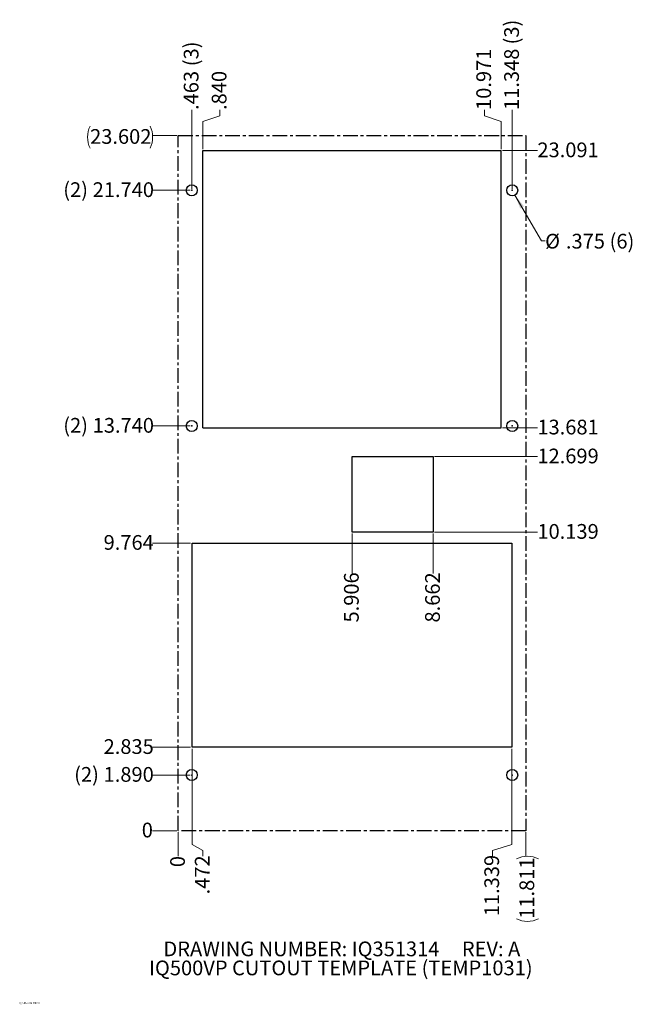
# Model space of a CAD drawing. Units: inches. Extents: x 0.3 to 21.2, y 0.2 to 33.6.
import ezdxf

# ---------------------------------------------------------------- set-up
doc = ezdxf.new("R2010")
doc.units = ezdxf.units.IN
doc.header["$MEASUREMENT"] = 0
doc.header["$PDSIZE"] = -1
doc.linetypes.add('CENTERX2', pattern=[0.8, 0.5, -0.1, 0.1, -0.1])
doc.styles.add('SLDTEXTSTYLE0', font='TXT', dxfattribs={"width": 0.605})
doc.dimstyles.new('SLDDIMSTYLE0', dxfattribs={"dimtxt": 0.485352, "dimasz": 0.091003, "dimexe": 0, "dimexo": 0.0625, "dimgap": 0.121338, "dimtad": 0, "dimtih": 1, "dimtoh": 1, "dimdec": 0, "dimrnd": 1e-09, "dimdsep": 46, "dimtxsty": 'SLDTEXTSTYLE0', "dimblk1": 'NONE', "dimblk2": 'NONE', "dimsah": 1, "dimcen": 0.09, "dimadec": 0, "dimazin": 2, "dimtfac": 1, "dimtdec": 0, "dimtofl": 0, "dimtmove": 0, "dimatfit": 3, "dimldrblk": 'NONE', "dimfxl": 1, "dimfrac": 2, "dimtolj": 1, "dimtzin": 12, "dimarcsym": 0})
doc.dimstyles.new('SLDDIMSTYLE1', dxfattribs={"dimtxt": 0.485352, "dimasz": 0.091003, "dimexe": 0, "dimexo": 0.0625, "dimgap": 0.121338, "dimtad": 0, "dimtih": 1, "dimtoh": 1, "dimdec": 3, "dimrnd": 1e-09, "dimzin": 12, "dimdsep": 46, "dimtxsty": 'SLDTEXTSTYLE0', "dimblk1": 'NONE', "dimblk2": 'NONE', "dimsah": 1, "dimcen": 0.09, "dimadec": 0, "dimazin": 3, "dimtfac": 1, "dimtdec": 3, "dimtofl": 0, "dimtmove": 0, "dimatfit": 3, "dimldrblk": 'NONE', "dimfxl": 1, "dimfrac": 2, "dimtolj": 1, "dimtzin": 12, "dimarcsym": 0})
doc.dimstyles.new('SLDDIMSTYLE2', dxfattribs={"dimtxt": 0.485352, "dimasz": 0.091003, "dimexe": 0, "dimexo": 0.0625, "dimgap": 0.121338, "dimtad": 0, "dimtih": 1, "dimtoh": 1, "dimdec": 3, "dimrnd": 1e-09, "dimzin": 4, "dimdsep": 46, "dimtxsty": 'SLDTEXTSTYLE0', "dimblk1": 'NONE', "dimblk2": 'NONE', "dimsah": 1, "dimcen": 0.09, "dimadec": 0, "dimazin": 1, "dimtfac": 1, "dimtdec": 3, "dimtofl": 0, "dimtmove": 0, "dimatfit": 3, "dimldrblk": 'NONE', "dimfxl": 1, "dimfrac": 2, "dimtolj": 1, "dimtzin": 12, "dimarcsym": 0})
doc.dimstyles.new('SLDDIMSTYLE3', dxfattribs={"dimtxt": 0.485352, "dimasz": 0.091003, "dimexe": 0, "dimexo": 0.0625, "dimgap": 0.121338, "dimtad": 0, "dimtih": 1, "dimtoh": 1, "dimdec": 3, "dimrnd": 1e-09, "dimzin": 12, "dimdsep": 46, "dimtxsty": 'SLDTEXTSTYLE0', "dimblk1": 'NONE', "dimblk2": 'NONE', "dimsah": 1, "dimcen": 0.09, "dimadec": 0, "dimazin": 3, "dimtfac": 1, "dimtdec": 3, "dimtofl": 0, "dimtmove": 0, "dimatfit": 3, "dimldrblk": 'NONE', "dimfxl": 1, "dimfrac": 2, "dimtolj": 1, "dimtzin": 12, "dimarcsym": 0})
doc.dimstyles.new('SLDDIMSTYLE4', dxfattribs={"dimtxt": 0.485352, "dimasz": 0.091003, "dimexe": 0, "dimexo": 0.0625, "dimgap": 0.121338, "dimtad": 0, "dimtih": 1, "dimtoh": 1, "dimdec": 3, "dimrnd": 1e-09, "dimzin": 12, "dimdsep": 46, "dimtxsty": 'SLDTEXTSTYLE0', "dimblk1": 'NONE', "dimsah": 1, "dimcen": 0, "dimadec": 0, "dimazin": 3, "dimtfac": 1, "dimtdec": 3, "dimtmove": 0, "dimatfit": 3, "dimldrblk": 'NONE', "dimfxl": 1, "dimfrac": 2, "dimtolj": 1, "dimtzin": 12, "dimarcsym": 0})

# ---------------------------------------------------------------- blocks, each defined once
blk = doc.blocks.new('SW_NOTE_0')
at = {"color": 0, "linetype": 'Continuous', "lineweight": 0, "char_height": 0.5, "attachment_point": 2, "style": 'SLDTEXTSTYLE0'}
for s, insert in [('DRAWING NUMBER: IQ351314     REV: A', (6.422, 0.645)), ('IQ500VP CUTOUT TEMPLATE (TEMP1031)', (6.387, -0.001))]:
    blk.add_mtext(s, dxfattribs=dict(at, insert=insert))
blk = doc.blocks.new('_D')
at = {"color": 7, "linetype": 'Continuous', "lineweight": 18}
blk.add_line((5.726, 6.007), (5.726, 5.191), dxfattribs=at)
at = {"color": 7, "linetype": 'Continuous', "lineweight": 18, "insert": (5.454, 4.82), "char_height": 0.5, "attachment_point": 1, "rotation": 90, "style": 'SLDTEXTSTYLE0'}
blk.add_mtext('0', dxfattribs=at)
blk = doc.blocks.new('_NONE')
blk = doc.blocks.new('_D_1')
at = {"color": 7, "linetype": 'Continuous', "lineweight": 18}
blk.add_line((6.188, 27.847), (6.188, 30.525), dxfattribs=at)
at = {"color": 7, "linetype": 'Continuous', "lineweight": 18, "char_height": 0.5, "attachment_point": 1, "rotation": 90, "style": 'SLDTEXTSTYLE0'}
for s, insert in [('(3)', (5.916, 32.009)), ('.463', (5.916, 30.525))]:
    blk.add_mtext(s, dxfattribs=dict(at, insert=insert))
blk = doc.blocks.new('_D_2')
at = {"color": 7, "linetype": 'Continuous', "lineweight": 18}
for p, q in [((6.198, 5.584), (6.198, 8.842)), ((6.565, 5.387), (6.198, 5.584)), ((6.565, 5.387), (6.565, 5.191))]:
    blk.add_line(p, q, dxfattribs=at)
at = {"color": 7, "linetype": 'Continuous', "lineweight": 18, "insert": (6.293, 3.894), "char_height": 0.5, "attachment_point": 1, "rotation": 90, "style": 'SLDTEXTSTYLE0'}
blk.add_mtext('.472', dxfattribs=at)
blk = doc.blocks.new('_D_3')
at = {"color": 7, "linetype": 'Continuous', "lineweight": 18}
for p, q in [((7.139, 30.328), (7.139, 30.525)), ((7.139, 30.328), (6.566, 30.131)), ((6.566, 30.131), (6.566, 29.198))]:
    blk.add_line(p, q, dxfattribs=at)
at = {"color": 7, "linetype": 'Continuous', "lineweight": 18, "insert": (6.867, 30.525), "char_height": 0.5, "attachment_point": 1, "rotation": 90, "style": 'SLDTEXTSTYLE0'}
blk.add_mtext('.840', dxfattribs=at)
blk = doc.blocks.new('_D_4')
at = {"color": 7, "linetype": 'Continuous', "lineweight": 18}
blk.add_line((11.632, 16.146), (11.632, 14.791), dxfattribs=at)
at = {"color": 7, "linetype": 'Continuous', "lineweight": 18, "insert": (11.36, 13.125), "char_height": 0.5, "attachment_point": 1, "rotation": 90, "style": 'SLDTEXTSTYLE0'}
blk.add_mtext('5.906', dxfattribs=at)
blk = doc.blocks.new('_D_5')
at = {"color": 7, "linetype": 'Continuous', "lineweight": 18}
blk.add_line((14.388, 16.146), (14.388, 14.791), dxfattribs=at)
at = {"color": 7, "linetype": 'Continuous', "lineweight": 18, "insert": (14.116, 13.125), "char_height": 0.5, "attachment_point": 1, "rotation": 90, "style": 'SLDTEXTSTYLE0'}
blk.add_mtext('8.662', dxfattribs=at)
blk = doc.blocks.new('_D_6')
at = {"color": 7, "linetype": 'Continuous', "lineweight": 18}
for p, q in [((16.127, 30.328), (16.127, 30.525)), ((16.127, 30.328), (16.697, 30.131)), ((16.697, 30.131), (16.697, 29.198))]:
    blk.add_line(p, q, dxfattribs=at)
at = {"color": 7, "linetype": 'Continuous', "lineweight": 18, "insert": (15.855, 30.525), "char_height": 0.5, "attachment_point": 1, "rotation": 90, "style": 'SLDTEXTSTYLE0'}
blk.add_mtext('10.971', dxfattribs=at)
blk = doc.blocks.new('_D_7')
at = {"color": 7, "linetype": 'Continuous', "lineweight": 18}
for p, q in [((17.065, 5.584), (17.065, 8.842)), ((16.4, 5.387), (17.065, 5.584)), ((16.4, 5.387), (16.4, 5.191))]:
    blk.add_line(p, q, dxfattribs=at)
at = {"color": 7, "linetype": 'Continuous', "lineweight": 18, "insert": (16.128, 3.154), "char_height": 0.5, "attachment_point": 1, "rotation": 90, "style": 'SLDTEXTSTYLE0'}
blk.add_mtext('11.339', dxfattribs=at)
blk = doc.blocks.new('_D_8')
at = {"color": 7, "linetype": 'Continuous', "lineweight": 18}
blk.add_line((17.074, 27.847), (17.074, 30.525), dxfattribs=at)
at = {"color": 7, "linetype": 'Continuous', "lineweight": 18, "char_height": 0.5, "attachment_point": 1, "rotation": 90, "style": 'SLDTEXTSTYLE0'}
for s, insert in [('(3)', (16.802, 32.749)), ('11.348', (16.802, 30.525))]:
    blk.add_mtext(s, dxfattribs=dict(at, insert=insert))
blk = doc.blocks.new('_D_9')
at = {"color": 7, "linetype": 'Continuous', "lineweight": 18}
blk.add_line((17.537, 6.007), (17.537, 5.191), dxfattribs=at)
for centre, start, end in [((17.592, 4.357), 63.4349, 116.5651), ((17.592, 3.811), 243.4349, 296.5651)]:
    blk.add_arc(centre, 0.833, start, end, dxfattribs=at)
at = {"color": 7, "linetype": 'Continuous', "lineweight": 18, "insert": (17.32, 3.066), "char_height": 0.5, "attachment_point": 1, "rotation": 90, "style": 'SLDTEXTSTYLE0'}
blk.add_mtext('11.811', dxfattribs=at)
blk = doc.blocks.new('_D_10')
at = {"color": 7, "linetype": 'Continuous', "lineweight": 18}
blk.add_line((5.676, 6.057), (4.859, 6.057), dxfattribs=at)
at = {"color": 7, "linetype": 'Continuous', "lineweight": 18, "insert": (4.489, 6.329), "char_height": 0.5, "attachment_point": 1, "style": 'SLDTEXTSTYLE0'}
blk.add_mtext('0', dxfattribs=at)
blk = doc.blocks.new('_D_11')
at = {"color": 7, "linetype": 'Continuous', "lineweight": 18}
blk.add_line((6.138, 7.947), (4.859, 7.947), dxfattribs=at)
at = {"color": 7, "linetype": 'Continuous', "lineweight": 18, "char_height": 0.5, "attachment_point": 1, "style": 'SLDTEXTSTYLE0'}
for s, insert in [('(2)', (2.193, 8.219)), ('1.890', (3.193, 8.219))]:
    blk.add_mtext(s, dxfattribs=dict(at, insert=insert))
blk = doc.blocks.new('_D_12')
at = {"color": 7, "linetype": 'Continuous', "lineweight": 18}
blk.add_line((6.148, 8.892), (4.859, 8.892), dxfattribs=at)
at = {"color": 7, "linetype": 'Continuous', "lineweight": 18, "insert": (3.193, 9.164), "char_height": 0.5, "attachment_point": 1, "style": 'SLDTEXTSTYLE0'}
blk.add_mtext('2.835', dxfattribs=at)
blk = doc.blocks.new('_D_13')
at = {"color": 7, "linetype": 'Continuous', "lineweight": 18}
blk.add_line((6.148, 15.821), (4.859, 15.821), dxfattribs=at)
at = {"color": 7, "linetype": 'Continuous', "lineweight": 18, "insert": (3.193, 16.093), "char_height": 0.5, "attachment_point": 1, "style": 'SLDTEXTSTYLE0'}
blk.add_mtext('9.764', dxfattribs=at)
blk = doc.blocks.new('_D_14')
at = {"color": 7, "linetype": 'Continuous', "lineweight": 18}
blk.add_line((14.438, 16.196), (17.93, 16.196), dxfattribs=at)
at = {"color": 7, "linetype": 'Continuous', "lineweight": 18, "insert": (17.93, 16.468), "char_height": 0.5, "attachment_point": 1, "style": 'SLDTEXTSTYLE0'}
blk.add_mtext('10.139', dxfattribs=at)
blk = doc.blocks.new('_D_15')
at = {"color": 7, "linetype": 'Continuous', "lineweight": 18}
blk.add_line((14.438, 18.756), (17.93, 18.756), dxfattribs=at)
at = {"color": 7, "linetype": 'Continuous', "lineweight": 18, "insert": (17.93, 19.028), "char_height": 0.5, "attachment_point": 1, "style": 'SLDTEXTSTYLE0'}
blk.add_mtext('12.699', dxfattribs=at)
blk = doc.blocks.new('_D_16')
at = {"color": 7, "linetype": 'Continuous', "lineweight": 18}
blk.add_line((16.747, 19.738), (17.93, 19.738), dxfattribs=at)
at = {"color": 7, "linetype": 'Continuous', "lineweight": 18, "insert": (17.93, 20.01), "char_height": 0.5, "attachment_point": 1, "style": 'SLDTEXTSTYLE0'}
blk.add_mtext('13.681', dxfattribs=at)
blk = doc.blocks.new('_D_17')
at = {"color": 7, "linetype": 'Continuous', "lineweight": 18}
blk.add_line((6.138, 19.797), (4.859, 19.797), dxfattribs=at)
at = {"color": 7, "linetype": 'Continuous', "lineweight": 18, "char_height": 0.5, "attachment_point": 1, "style": 'SLDTEXTSTYLE0'}
for s, insert in [('(2)', (1.822, 20.069)), ('13.740', (2.822, 20.069))]:
    blk.add_mtext(s, dxfattribs=dict(at, insert=insert))
blk = doc.blocks.new('_D_18')
at = {"color": 7, "linetype": 'Continuous', "lineweight": 18}
blk.add_line((6.138, 27.797), (4.859, 27.797), dxfattribs=at)
at = {"color": 7, "linetype": 'Continuous', "lineweight": 18, "char_height": 0.5, "attachment_point": 1, "style": 'SLDTEXTSTYLE0'}
for s, insert in [('(2)', (1.822, 28.069)), ('21.740', (2.822, 28.069))]:
    blk.add_mtext(s, dxfattribs=dict(at, insert=insert))
blk = doc.blocks.new('_D_19')
at = {"color": 7, "linetype": 'Continuous', "lineweight": 18}
blk.add_line((16.747, 29.148), (17.93, 29.148), dxfattribs=at)
at = {"color": 7, "linetype": 'Continuous', "lineweight": 18, "insert": (17.93, 29.42), "char_height": 0.5, "attachment_point": 1, "style": 'SLDTEXTSTYLE0'}
blk.add_mtext('23.091', dxfattribs=at)
blk = doc.blocks.new('_D_20')
at = {"color": 7, "linetype": 'Continuous', "lineweight": 18}
blk.add_line((5.676, 29.659), (4.859, 29.659), dxfattribs=at)
for centre, start, end in [((3.48, 29.603), 153.4349, 206.5651), ((4.026, 29.603), 333.4349, 26.5651)]:
    blk.add_arc(centre, 0.833, start, end, dxfattribs=at)
at = {"color": 7, "linetype": 'Continuous', "lineweight": 18, "insert": (2.734, 29.875), "char_height": 0.5, "attachment_point": 1, "style": 'SLDTEXTSTYLE0'}
blk.add_mtext('23.602', dxfattribs=at)
blk = doc.blocks.new('_D_21')
at = {"color": 7, "linetype": 'Continuous', "lineweight": 18}
for p, q in [((17.168, 27.635), (18.066, 26.08)), ((18.066, 26.08), (18.191, 26.08))]:
    blk.add_line(p, q, dxfattribs=at)
blk.add_solid([(17.168, 27.635), (17.346, 27.177), (17.475, 27.252)], dxfattribs=at)
at = {"color": 7, "linetype": 'Continuous', "lineweight": 18, "char_height": 0.5, "attachment_point": 1, "style": 'SLDTEXTSTYLE0'}
for s, insert in [('%%c', (18.191, 26.32)), ('.375', (18.899, 26.32)), ('(6)', (20.383, 26.32))]:
    blk.add_mtext(s, dxfattribs=dict(at, insert=insert))

msp = doc.modelspace()

# ---------------------------------------------------------------- linework, layer by layer
at = {"color": 7, "linetype": 'CENTERX2'}
for p, q in [((5.7256, 29.6588), (17.5366, 29.6588)), ((5.7256, 6.0568), (5.7256, 29.6588)), ((17.5366, 29.6588), (17.5366, 6.0568)), ((17.5366, 6.0568), (5.7256, 6.0568))]:
    msp.add_line(p, q, dxfattribs=at)
at = {"color": 7, "linetype": 'Continuous'}
for p, q in [((6.5656, 19.7378), (6.5656, 29.1478)), ((6.5656, 29.1478), (16.6966, 29.1478)), ((16.6966, 19.7378), (16.6966, 29.1478)), ((6.5656, 19.7378), (16.6966, 19.7378)), ((11.6316, 18.7558), (14.3876, 18.7558)), ((11.6316, 16.1958), (11.6316, 18.7558)), ((14.3876, 18.7558), (14.3876, 16.1958)), ((14.3876, 16.1958), (11.6316, 16.1958)), ((6.1976, 8.8918), (6.1976, 15.8208)), ((6.1976, 15.8208), (17.0646, 15.8208)), ((17.0646, 15.8208), (17.0646, 8.8918)), ((17.0646, 8.8918), (6.1976, 8.8918))]:
    msp.add_line(p, q, dxfattribs=at)
for centre in [(6.1882, 27.7972), (17.074, 27.7972), (6.1882, 19.7972), (17.074, 19.7972), (6.1882, 7.9468), (17.074, 7.9468)]:
    msp.add_circle(centre, 0.1875, dxfattribs=at)
for p in [(6.1882, 27.7972), (17.074, 27.7972), (6.1882, 19.7972), (17.074, 19.7972), (6.1882, 7.9468), (17.074, 7.9468)]:
    msp.add_point(p, dxfattribs=at)

# ---------------------------------------------------------------- block references
at = {"color": 7, "linetype": 'Continuous', "lineweight": 0}
msp.add_blockref('SW_NOTE_0', (4.8655, 1.6503), dxfattribs=at)

# ---------------------------------------------------------------- texts
at = {"color": 7, "linetype": 'Continuous', "lineweight": 0, "insert": (0.3369, 0.2388), "char_height": 0.06, "attachment_point": 1, "style": 'SLDTEXTSTYLE0'}
msp.add_mtext('QD-ENG-61  REV 0', dxfattribs=at)

# ---------------------------------------------------------------- dimensions: what is measured, and where the dimension line sits
at = {"color": 7, "linetype": 'Continuous', "lineweight": 18}
for feature_location, offset, dtype, text, dimstyle, picture, middle in [((17.074, 27.7972), (0, 2.7277), 1, '<> (3)', 'SLDDIMSTYLE1', '_D_8', (17.074, 32.0434)), ((6.1882, 27.7972), (0, 2.7277), 1, '<> (3)', 'SLDDIMSTYLE1', '_D_1', (6.1882, 31.6731)), ((5.7256, 29.6588), (-0.8661, 0), 0, '(<>)', 'SLDDIMSTYLE3', '_D_20', (3.753, 29.6588)), ((6.1882, 27.7972), (-1.3287, 0), 0, '(2) <>', 'SLDDIMSTYLE2', '_D_18', (3.3409, 27.7972)), ((6.1882, 19.7972), (-1.3287, 0), 0, '(2) <>', 'SLDDIMSTYLE2', '_D_17', (3.3409, 19.7972)), ((6.1882, 7.9468), (-1.3287, 0), 0, '(2) <>', 'SLDDIMSTYLE2', '_D_11', (3.5261, 7.9468)), ((17.5366, 6.0568), (0, -0.8661), 1, '(<>)', 'SLDDIMSTYLE3', '_D_9', (17.5366, 4.0841))]:
    dim = msp.add_ordinate_dim(feature_location=feature_location, offset=offset, dtype=dtype, origin=(5.7256, 6.0568), text=text, dimstyle=dimstyle, dxfattribs=at)
    dim.commit()
    dim.dimension.update_dxf_attribs({"geometry": picture, "text_midpoint": middle})
for feature_location, offset, dtype, origin, dimstyle, picture, middle in [((16.6966, 29.1478), (-0.5696, 1.3771), 1, (5.7256, 6.0568), 'SLDDIMSTYLE1', '_D_6', (16.127, 31.5434)), ((6.5656, 29.1478), (0.5737, 1.3771), 1, (5.7256, 6.0568), 'SLDDIMSTYLE2', '_D_3', (7.1393, 31.1731)), ((16.6966, 29.1478), (1.2337, 0), 0, (5.7256, 6.0568), 'SLDDIMSTYLE1', '_D_19', (18.9488, 29.1478)), ((16.6966, 19.7378), (1.2337, 0), 0, (5.7256, 6.0568), 'SLDDIMSTYLE1', '_D_16', (18.9488, 19.7378)), ((14.3876, 18.7558), (3.5427, 0), 0, (5.7256, 6.0568), 'SLDDIMSTYLE1', '_D_15', (18.9488, 18.7558)), ((14.3876, 16.1958), (3.5427, 0), 0, (5.7256, 6.0568), 'SLDDIMSTYLE1', '_D_14', (18.9488, 16.1958)), ((6.1976, 15.8208), (-1.3381, 0), 0, (5.7256, 6.0568), 'SLDDIMSTYLE1', '_D_13', (4.0261, 15.8208)), ((11.6316, 16.1958), (0, -1.4046), 1, (5.7256, 6.0568), 'SLDDIMSTYLE1', '_D_4', (11.6316, 13.9578)), ((14.3876, 16.1958), (0, -1.4046), 1, (5.7256, 6.0568), 'SLDDIMSTYLE1', '_D_5', (14.3876, 13.9578)), ((6.1976, 8.8918), (-1.3381, 0), 0, (5.7256, 6.0568), 'SLDDIMSTYLE1', '_D_12', (4.0261, 8.8918)), ((6.1976, 8.8918), (0.3671, -3.7011), 1, (5.7256, 6.0568), 'SLDDIMSTYLE1', '_D_2', (6.5647, 4.5425)), ((17.0646, 8.8918), (-0.6643, -3.7011), 1, (5.7256, 6.0568), 'SLDDIMSTYLE1', '_D_7', (16.4003, 4.1721)), ((5.7256019113, 6.056768432), (-0.8661417323, 0), 0, (5.7256019113, 6.056768432), 'SLDDIMSTYLE0', '_D_10', (4.6742749899, 6.056768432)), ((5.7256019113, 6.056768432), (0, -0.8661417323), 1, (5.7256019113, 6.056768432), 'SLDDIMSTYLE0', '_D', (5.7256019113, 5.0054415107))]:
    dim = msp.add_ordinate_dim(feature_location=feature_location, offset=offset, dtype=dtype, origin=origin, dimstyle=dimstyle, dxfattribs=at)
    dim.commit()
    dim.dimension.update_dxf_attribs({"geometry": picture, "text_midpoint": middle})
dim = msp.add_diameter_dim_2p(p1=(16.9803, 27.9596), p2=(17.1678, 27.6348), text='<> (6)', dimstyle='SLDDIMSTYLE4', dxfattribs=at)
dim.commit()
dim.dimension.update_dxf_attribs({"geometry": '_D_21', "text_midpoint": (19.6928, 26.0797), "dimtype": 163})

doc.saveas('drawing.dxf')
